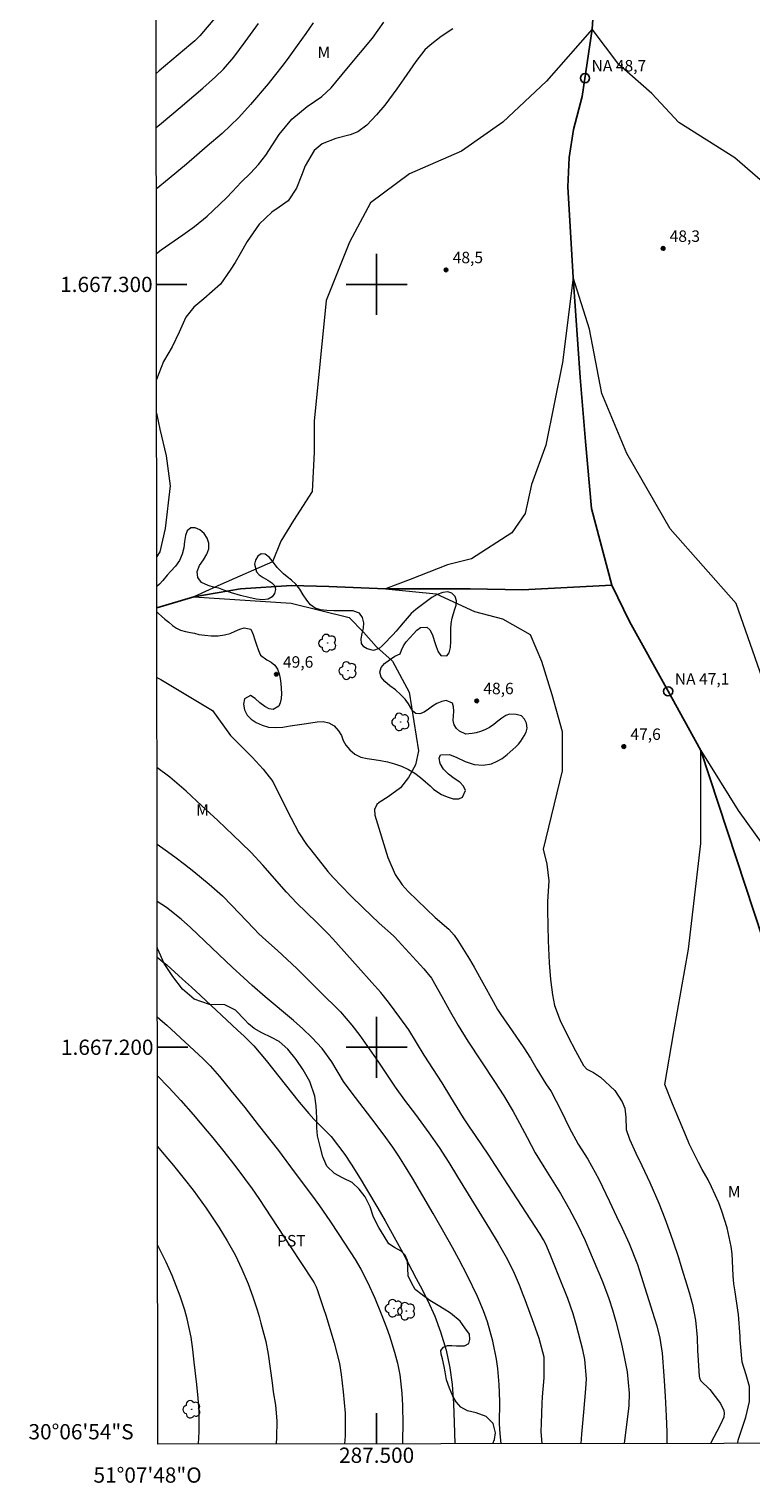
# Model space of a CAD drawing. Units: metres. Extents: x 287454 to 287970, y 1667143 to 1667707.
# Drawn here: x 287454 to 287549, y 1667143 to 1667333 of the extents above; entities that cross this region are included whole.
import ezdxf
from ezdxf.enums import TextEntityAlignment as Align

# ---------------------------------------------------------------- set-up
doc = ezdxf.new("R2010")
doc.units = ezdxf.units.M
doc.header["$MEASUREMENT"] = 0
for name, color, linetype, lineweight in [('Articulacao', 7, 'Continuous', 18), ('Coordenadas', 7, 'Continuous', 9), ('Pto_Nivel_Agua', 5, 'Continuous', 9), ('Rio_Perene', 5, 'Continuous', 25), ('Topon_Pto_Nivel_Agua', 5, 'Continuous', 9)]:
    doc.layers.add(name, color=color, linetype=linetype, lineweight=lineweight)
for name, color, linetype, lineweight, true_color in [('Arvores_Isoladas', 7, 'Continuous', 18, 0x00ff33), ('Curvas_Intermediarias', 7, 'Continuous', 9, 0x783c14), ('Curvas_Mestras', 7, 'Continuous', 20, 0x783c14), ('Pto_Cotado', 7, 'Continuous', 9, 0x783c14), ('Topon_Cultura', 7, 'Continuous', 9, 0x00ff33), ('Topon_Pto_Cotado', 7, 'Continuous', 9, 0x783c14), ('Topon_Vegetacao', 7, 'Continuous', 9, 0x00ff33), ('Vegetacao', 7, 'Orla8', 9, 0x00ff33)]:
    doc.layers.add(name, color=color, linetype=linetype, lineweight=lineweight, true_color=true_color)
doc.layers.add('Malha', color=7, linetype='Continuous')
doc.styles.add('Arial', font='arial.ttf', dxfattribs={"height": 1.5})
doc.styles.get("Standard").update_dxf_attribs({"font": 'arial.ttf'})
doc.linetypes.add('Orla8', pattern='A,6,-0.5,["V",Standard,S=1,R=0,X=-0.5,Y=-1],-0.5,6,-0.5,["V",Standard,S=1,R=0,X=-0.5,Y=-1],-0.5', length=14)

# ---------------------------------------------------------------- blocks, each defined once
blk = doc.blocks.new('CotasNa')
at = {"layer": 'Pto_Nivel_Agua', "lineweight": -3}
blk.add_lwpolyline([(0, 0.6, 1), (0, -0.6, 1)], format="xyb", close=True, dxfattribs=at)
blk = doc.blocks.new('Cotas')
at = {"layer": 'Pto_Cotado'}
blk.add_hatch(color=256, dxfattribs=at).paths.add_polyline_path([(0, 0.24, 1), (0, -0.24, 1)])
at = {"layer": 'Pto_Cotado', "lineweight": -3}
blk.add_lwpolyline([(0, -0.24, -1), (0, 0.24, -1)], format="xyb", close=True, dxfattribs=at)
blk = doc.blocks.new('Arvore')
at = {"layer": 'Arvores_Isoladas'}
blk.add_lwpolyline([(-0.72, 0.49, 0.872324), (-0.72, -0.55, 0.862983), (0.28, -0.83, 0.900105), (0.89, 0.03, 0.863155), (0.26, 0.86, 0.882486)], format="xyb", close=True, dxfattribs=at)
blk.add_circle((0, 0), 0.0286, dxfattribs=at)

msp = doc.modelspace()

# ---------------------------------------------------------------- linework, layer by layer
at = {"layer": 'Articulacao', "flags": 128}
msp.add_lwpolyline([(287470.7, 1667702.26), (287952.59, 1667702.8), (287953.2, 1667148.53), (287471.33, 1667147.99), (287470.7, 1667702.26)], close=True, dxfattribs=at)
at = {"layer": 'Curvas_Intermediarias', "flags": 128}
for points, elevation in [([(287479.01, 1667335.15), (287476.84, 1667332.59), (287476.2, 1667331.94), (287475.68, 1667331.48), (287473.18, 1667329.4), (287471.5, 1667327.99), (287471.12, 1667327.66)], 54), ([(287471.13, 1667320.58), (287471.82, 1667321.14), (287474.28, 1667323.2), (287476.06, 1667324.72), (287477.24, 1667325.74), (287478.91, 1667327.21), (287479.95, 1667328.21), (287481.31, 1667329.79), (287482.8, 1667331.82), (287484.54, 1667334.2)], 53), ([(287491.71, 1667334.29), (287490.74, 1667332.89), (287489.59, 1667331.3), (287488.51, 1667329.81), (287487.75, 1667328.79), (287486.58, 1667327.28), (287485.78, 1667326.29), (287483.49, 1667323.59), (287481.96, 1667321.89), (287480.87, 1667320.82), (287479.75, 1667319.79), (287477.82, 1667318.11), (287475.08, 1667315.78), (287472.83, 1667313.88), (287471.14, 1667312.5)], 52), ([(287471.15, 1667304.06), (287471.78, 1667304.54), (287474.63, 1667306.51), (287476.13, 1667307.6), (287477.79, 1667308.96), (287478.59, 1667309.69), (287480.35, 1667311.36), (287481.12, 1667312.16), (287482.25, 1667313.39), (287483.46, 1667314.57), (287484.51, 1667315.73), (287485.48, 1667316.96), (287487.22, 1667319.66), (287488.9, 1667321.68), (287490.92, 1667323.34), (287492.81, 1667324.64), (287494.06, 1667325.79), (287496.12, 1667328.28), (287499.45, 1667332.26), (287500.94, 1667334.38)], 51), ([(287552.87, 1667311.45), (287546.91, 1667316.6), (287539.59, 1667321.22), (287536.07, 1667325.02), (287531.74, 1667328.82), (287528.22, 1667333.44), (287522.24, 1667326.66), (287516.54, 1667321.25), (287511.11, 1667317.45), (287504.33, 1667314.48), (287499.18, 1667310.69), (287496.46, 1667305.54), (287493.39, 1667297.91), (287491.82, 1667282.09), (287491.82, 1667278.02), (287491.54, 1667272.87), (287489.1, 1667269.07), (287487.47, 1667266.36), (287486.38, 1667263.65), (287479.6, 1667260.68), (287476.07, 1667259.05), (287488.82, 1667258.23), (287496.41, 1667256.32), (287498.3, 1667254.42), (287499.93, 1667252.52), (287502.1, 1667250.62), (287504.26, 1667246.55), (287505.49, 1667238.88), (287505.1, 1667237.03), (287504.18, 1667235.35), (287503.14, 1667233.99), (287501.53, 1667232.83), (287500.34, 1667232.09), (287500.05, 1667231.81), (287499.71, 1667231.16), (287499.75, 1667230.42), (287501.47, 1667224.86), (287502.42, 1667222.66), (287503.35, 1667221.28), (287504.15, 1667220.42), (287507.69, 1667217.03), (287509.45, 1667215.49), (287510.16, 1667214.69), (287510.66, 1667213.98), (287512.16, 1667211.55), (287512.77, 1667210.52), (287513.93, 1667208.44), (287515.25, 1667205.99), (287515.85, 1667204.97), (287516.29, 1667204.31), (287517.77, 1667202.16), (287519.27, 1667199.94), (287520.15, 1667198.56), (287520.98, 1667197.15), (287522.17, 1667195.19), (287522.85, 1667194.2), (287524.16, 1667191.68), (287525.22, 1667189.46), (287526.4, 1667187.29), (287527.66, 1667185.32), (287529.1, 1667182.73), (287530.49, 1667179.76), (287531.41, 1667177.83), (287532.17, 1667176.28), (287533.1, 1667174.27), (287534.16, 1667171.51), (287534.4, 1667170.81), (287536.4, 1667164.43), (287536.69, 1667163.49), (287537.12, 1667161.87), (287537.41, 1667159.91), (287537.63, 1667156.92), (287537.81, 1667154.28), (287537.95, 1667151.63), (287538.03, 1667149.59), (287538.01, 1667148.07)], 49), ([(287552.09, 1667243.93), (287547.12, 1667258.16), (287538.45, 1667267.94), (287532.77, 1667277.84), (287529.52, 1667285.71), (287527.9, 1667294.12), (287525.74, 1667300.9), (287524.37, 1667289.78), (287522.19, 1667278.94), (287520.29, 1667273.79), (287519.47, 1667269.99), (287517.71, 1667267.42), (287512.42, 1667264.03), (287509.3, 1667263.22), (287504.41, 1667261.33), (287501.16, 1667260.11), (287507.8, 1667259.43), (287512.81, 1667257.12), (287516.47, 1667256.16), (287520.13, 1667254.13), (287521.62, 1667250.6), (287522.97, 1667246.26), (287524.32, 1667241.38), (287524.32, 1667236.22), (287521.81, 1667225.97), (287522.28, 1667224.02), (287522.55, 1667221.82), (287522.39, 1667219.09), (287522.38, 1667218.54), (287522.38, 1667217.98), (287522.46, 1667213.96), (287522.59, 1667211.06), (287522.79, 1667208.89), (287523.05, 1667206.87), (287523.32, 1667205.49), (287524.05, 1667203.51), (287525.06, 1667201.44), (287526.07, 1667199.51), (287527.09, 1667197.59), (287527.56, 1667197.14), (287528.4, 1667196.67), (287529.34, 1667196.1), (287531.21, 1667194.34), (287532.16, 1667192.83), (287532.5, 1667192), (287532.64, 1667190.82), (287532.7, 1667189.22), (287533.12, 1667187.95), (287533.94, 1667186.1), (287534.74, 1667184.5), (287535.8, 1667182.27), (287536.98, 1667179.55), (287537.77, 1667177.54), (287538.52, 1667175.51), (287538.87, 1667174.49), (287539.55, 1667172.44), (287539.87, 1667171.4), (287540.96, 1667167.84), (287541.38, 1667166.28), (287541.79, 1667164.24), (287541.99, 1667161.95), (287542.04, 1667160.22), (287542.07, 1667159.64), (287542.25, 1667156.9), (287542.29, 1667156.66), (287542.45, 1667156.33), (287543.64, 1667155.13), (287545.04, 1667153.28), (287545.49, 1667152.39), (287545.55, 1667152.05), (287545.49, 1667151.53), (287545, 1667150.45), (287543.76, 1667148.07)], 48), ([(287547.34, 1667148.08), (287547.37, 1667148.48), (287547.53, 1667149.03), (287548.37, 1667151.49), (287548.86, 1667153.55), (287548.86, 1667155.54), (287548.41, 1667157.05), (287547.88, 1667158.72), (287547.63, 1667161.64), (287547.61, 1667162.08), (287547.4, 1667164.97), (287547.33, 1667165.52), (287546.95, 1667167.95), (287546.8, 1667168.98), (287546.69, 1667170.1), (287546.58, 1667172.94), (287546.44, 1667173.88), (287545.92, 1667176.33), (287545.23, 1667178.52), (287544.81, 1667179.59), (287543.89, 1667181.7), (287543.42, 1667182.62), (287542.65, 1667183.96), (287542.18, 1667184.88), (287540.95, 1667187.34), (287540.8, 1667187.67), (287539.7, 1667190.4), (287538.78, 1667192.6), (287537.74, 1667195.14), (287538.93, 1667202.04), (287540.84, 1667212.88), (287542.48, 1667226.71), (287542.49, 1667238.92), (287547.36, 1667231.05), (287553.59, 1667222.36)], 47), ([(287526.81, 1667148.05), (287526.87, 1667149.29), (287527.14, 1667152.18), (287527.43, 1667155.24), (287527.5, 1667156.52), (287527.27, 1667159.06), (287527, 1667160.32), (287526.2, 1667163.52), (287525.75, 1667165.06), (287525.03, 1667167.08), (287523.97, 1667169.77), (287523.35, 1667171.31), (287522.72, 1667172.85), (287522.16, 1667174.18), (287521.87, 1667174.77), (287521.43, 1667175.51), (287517.17, 1667182.02), (287515.11, 1667185.25), (287514.7, 1667185.87), (287512.94, 1667188.42), (287512.16, 1667189.57), (287511.4, 1667190.74), (287509.73, 1667193.47), (287508.58, 1667195.32), (287506.24, 1667198.97), (287504.2, 1667202.27), (287503.06, 1667203.91), (287501.57, 1667205.9), (287500.54, 1667207.16), (287499.37, 1667208.5), (287497.6, 1667210.5), (287494.27, 1667214.23), (287493.62, 1667214.92), (287492.26, 1667216.26), (287490.75, 1667217.71), (287489.54, 1667218.9), (287488.21, 1667220.33), (287485.08, 1667223.89), (287483.55, 1667225.52), (287482.24, 1667226.82), (287481.23, 1667227.8), (287479.18, 1667229.74), (287477.1, 1667231.65), (287475.04, 1667233.56), (287472.9, 1667235.39), (287471.23, 1667236.68)], 51), ([(287471.24, 1667226.64), (287472.29, 1667225.89), (287473.57, 1667224.96), (287474.82, 1667223.99), (287476.06, 1667223.02), (287478.07, 1667221.39), (287479.79, 1667219.83), (287481.02, 1667218.6), (287483.93, 1667215.56), (287484.58, 1667214.89), (287485.47, 1667214.03), (287487, 1667212.67), (287488.28, 1667211.51), (287489.54, 1667210.33), (287490.77, 1667209.11), (287492.48, 1667207.39), (287495.25, 1667204.66), (287496.77, 1667202.91), (287497.79, 1667201.53), (287498.72, 1667200.25), (287500.26, 1667198.06), (287502.44, 1667194.77), (287503.65, 1667193.05), (287505.08, 1667191.17), (287506.83, 1667188.8), (287508.18, 1667186.88), (287509.45, 1667184.89), (287510.58, 1667183.02), (287514.79, 1667176.2), (287515.93, 1667174.33), (287516.98, 1667172.49), (287517.87, 1667170.71), (287518.67, 1667168.85), (287519.17, 1667167.58), (287519.41, 1667166.95), (287520.55, 1667163.85), (287521.23, 1667161.87), (287521.92, 1667159.42), (287521.89, 1667156.68), (287521.7, 1667154.16), (287521.65, 1667153.32), (287521.54, 1667150.73), (287521.53, 1667149.57), (287521.64, 1667148.05)], 52), ([(287516.31, 1667148.04), (287516.17, 1667149.31), (287516.12, 1667150.62), (287516.15, 1667153.57), (287516.06, 1667155.78), (287515.87, 1667157.89), (287515.72, 1667159.1), (287515.24, 1667161.48), (287514.52, 1667164.02), (287514.02, 1667165.46), (287513.2, 1667167.33), (287511.85, 1667170.11), (287510.78, 1667172.2), (287509.94, 1667173.75), (287508.63, 1667176.07), (287507.41, 1667178.2), (287504.68, 1667182.86), (287503.79, 1667184.33), (287502.91, 1667185.73), (287502.11, 1667186.91), (287500.85, 1667188.64), (287499.38, 1667190.6), (287496.68, 1667194.14), (287495.66, 1667195.53), (287494.14, 1667198.07), (287492.85, 1667199.85), (287491.5, 1667201.3), (287490.34, 1667202.43), (287489.12, 1667203.5), (287485.39, 1667206.61), (287483.71, 1667208.09), (287482.6, 1667209.1), (287481.09, 1667210.51), (287479.35, 1667212.14), (287475.61, 1667215.68), (287474.4, 1667216.79), (287472.46, 1667218.3), (287471.25, 1667219.12)], 53), ([(287471.26, 1667211.83), (287472, 1667211.22), (287472.5, 1667210.79), (287474.59, 1667208.93), (287475.75, 1667207.86), (287476.91, 1667206.78), (287481.79, 1667202.26), (287482.66, 1667201.44), (287483.92, 1667200.19), (287485.53, 1667198.27), (287489.87, 1667192.79), (287491.12, 1667191.3), (287491.79, 1667190.58), (287494.03, 1667188.31), (287495.83, 1667185.94), (287496.68, 1667184.67), (287497.84, 1667182.8), (287498.69, 1667181.39), (287500.15, 1667178.89), (287501.1, 1667177.23), (287502.5, 1667174.73), (287503.42, 1667173.04), (287505.2, 1667169.69), (287505.71, 1667168.71), (287506.69, 1667166.74), (287507.61, 1667164.73), (287508.39, 1667162.68), (287509.11, 1667160.3), (287509.59, 1667157.97), (287509.88, 1667155.8), (287510.08, 1667153.3), (287510.16, 1667150.79), (287510.24, 1667148.04)], 54), ([(287471.27, 1667196.29), (287472.79, 1667194.74), (287474.37, 1667193.01), (287475.95, 1667191.18), (287477.8, 1667188.99), (287478.53, 1667188.11), (287479.97, 1667186.34), (287480.78, 1667185.33), (287481.44, 1667184.49), (287482.71, 1667182.79), (287483.7, 1667181.42), (287484.55, 1667180.19), (287488.73, 1667173.82), (287491.6, 1667169.48), (287491.8, 1667169.14), (287492.06, 1667168.6), (287492.21, 1667168.23), (287493.01, 1667165.9), (287493.39, 1667164.75), (287493.76, 1667163.59), (287494.43, 1667161.24), (287495.12, 1667158.53), (287495.35, 1667157.1), (287495.64, 1667154.83), (287495.86, 1667152.03), (287495.88, 1667149.05), (287495.8, 1667148.02)], 56), ([(287471.28, 1667186.98), (287471.92, 1667186.24), (287473.38, 1667184.49), (287474.79, 1667182.77), (287475.98, 1667181.25), (287477.69, 1667178.92), (287479.34, 1667176.43), (287480.44, 1667174.61), (287481.45, 1667172.78), (287482.36, 1667170.91), (287483.18, 1667168.99), (287483.8, 1667167.3), (287484.36, 1667165.59), (287484.61, 1667164.72), (287484.85, 1667163.85), (287485.49, 1667161.43), (287485.81, 1667159.76), (287486.3, 1667156), (287486.47, 1667154.82), (287486.75, 1667153.07), (287486.91, 1667151.02), (287486.88, 1667148.83), (287486.82, 1667148.01)], 57), ([(287476.67, 1667148), (287476.75, 1667149.58), (287476.75, 1667152.24), (287476.63, 1667154.01), (287476.46, 1667155.78), (287476.12, 1667158.73), (287475.92, 1667160.36), (287475.7, 1667161.98), (287475.19, 1667164.38), (287474.86, 1667165.55), (287474.27, 1667167.37), (287473.22, 1667170.06), (287472.43, 1667171.81), (287471.48, 1667173.75), (287471.3, 1667174.06)], 58)]:
    msp.add_lwpolyline(points, dxfattribs=dict(at, elevation=elevation))
at = {"layer": 'Curvas_Mestras', "flags": 128}
for points, elevation in [([(287509.98, 1667333.49), (287508.46, 1667332.52), (287507.03, 1667331.37), (287506.33, 1667330.73), (287505.13, 1667329.24), (287503.57, 1667326.95), (287502.63, 1667325.63), (287501.09, 1667323.52), (287499.98, 1667322.21), (287498.71, 1667320.88), (287497.55, 1667320), (287496.55, 1667319.59), (287494.66, 1667319.13), (287492.86, 1667318.43), (287491.83, 1667317.57), (287490.66, 1667315.56), (287490.15, 1667314.3), (287489.51, 1667312.61), (287488.43, 1667310.96), (287487.25, 1667310.14), (287486.27, 1667309.49), (287484.62, 1667307.89), (287483.06, 1667305.63), (287482.13, 1667304.02), (287481.45, 1667302.88), (287480.81, 1667301.88), (287479.56, 1667300.05), (287477.36, 1667298.13), (287476.04, 1667297.01), (287474.99, 1667295.72), (287474.13, 1667293.72), (287473.22, 1667291.81), (287472.1, 1667289.89), (287471.17, 1667287.52)], 50), ([(287471.17, 1667283.13), (287471.6, 1667281.02), (287472.45, 1667277.51), (287472.97, 1667273.59), (287472.28, 1667268), (287471.59, 1667264.96), (287471.2, 1667264.32)], 50), ([(287471.21, 1667248.45), (287471.72, 1667248.21), (287478.5, 1667244.13), (287480.87, 1667240.86), (287483.7, 1667238.01), (287485.12, 1667236.47), (287486.41, 1667234.83), (287487.83, 1667231.91), (287488.8, 1667230.03), (287489.82, 1667228.13), (287490.82, 1667226.6), (287491.38, 1667225.86), (287493.63, 1667223.04), (287494.31, 1667222.24), (287495.4, 1667221.1), (287496.58, 1667219.91), (287498.22, 1667218.29), (287500.34, 1667216.27), (287502.21, 1667214.61), (287502.33, 1667214.49), (287506.18, 1667210.27), (287507.17, 1667209.04), (287508.55, 1667206.66), (287509.51, 1667204.91), (287510.7, 1667202.85), (287511.97, 1667200.82), (287515.44, 1667195.52), (287516.66, 1667193.63), (287517.87, 1667191.59), (287518.72, 1667190.07), (287519.71, 1667188.18), (287520.79, 1667186.15), (287521.9, 1667184.31), (287524.08, 1667180.82), (287525.24, 1667178.82), (287526.33, 1667176.78), (287527.31, 1667174.69), (287527.77, 1667173.63), (287529.57, 1667169.3), (287530.41, 1667167.07), (287530.9, 1667165.56), (287531.34, 1667164.03), (287532.03, 1667161.28), (287532.36, 1667159.86), (287532.81, 1667157.47), (287533.1, 1667154.64), (287533.04, 1667153.04), (287532.99, 1667152.64), (287532.44, 1667148.06)], 50), ([(287471.26, 1667203.98), (287471.96, 1667203.39), (287472.53, 1667202.88), (287477.27, 1667198.48), (287477.46, 1667198.3), (287478.21, 1667197.56), (287479.43, 1667196.17), (287480.91, 1667194.35), (287482.72, 1667192.1), (287484.5, 1667189.83), (287487.13, 1667186.45), (287489.21, 1667183.65), (287491.59, 1667180.49), (287492.51, 1667179.21), (287493.87, 1667177.23), (287495.05, 1667175.46), (287497.21, 1667172.16), (287497.95, 1667170.91), (287498.83, 1667169.11), (287499.77, 1667167.1), (287500.61, 1667165.06), (287501.3, 1667163.25), (287501.68, 1667162.18), (287502.35, 1667160.02), (287502.73, 1667158.6), (287503.05, 1667157.04), (287503.32, 1667154.65), (287503.4, 1667153.05), (287503.44, 1667150.61), (287503.41, 1667148.54), (287503.37, 1667148.03)], 55)]:
    msp.add_lwpolyline(points, dxfattribs=dict(at, elevation=elevation))
at = {"layer": 'Malha', "flags": 128}
for points in [[(287500, 1667304), (287500, 1667296)], [(287471.16, 1667300), (287475.16, 1667300)], [(287504, 1667300), (287496, 1667300)], [(287500, 1667204), (287500, 1667196)], [(287471.27, 1667200), (287475.27, 1667200)], [(287504, 1667200), (287496, 1667200)], [(287500, 1667148.02), (287500, 1667152.02)]]:
    msp.add_lwpolyline(points, dxfattribs=at)
at = {"layer": 'Rio_Perene', "flags": 128}
for points in [[(287529.32, 1667350.25), (287528.22, 1667333.44), (287526.94, 1667324.62), (287525.8, 1667320.29), (287525.21, 1667316.63), (287525.07, 1667312.81), (287525.74, 1667300.9), (287526.65, 1667287.81), (287527.36, 1667279.42), (287528.14, 1667270.64), (287530.8, 1667260.59), (287533.11, 1667255.83), (287538.19, 1667246.66), (287542.49, 1667238.92), (287550.6, 1667214.23), (287557.26, 1667196.16), (287560.55, 1667183.64), (287563.3, 1667167.3), (287562.99, 1667153.25), (287563.34, 1667148.1)], [(287471.2, 1667257.61), (287476.07, 1667259.05), (287482.17, 1667260.09), (287488.85, 1667260.51), (287493.73, 1667260.38), (287501.16, 1667260.11), (287512.26, 1667260.09), (287519.09, 1667259.95), (287530.8, 1667260.59)]]:
    msp.add_lwpolyline(points, dxfattribs=at)
at = {"layer": 'Vegetacao', "flags": 128}
for points in [[(287484.52, 1667251.99), (287484.79, 1667251.41), (287485.62, 1667250.77), (287486.18, 1667250.46), (287486.67, 1667250.08), (287487, 1667249.56), (287487.23, 1667248.96), (287487.37, 1667248.33), (287487.46, 1667247.68), (287487.5, 1667247.02), (287487.52, 1667246.36), (287487.48, 1667245.72), (287487.38, 1667245.15), (287487.18, 1667244.7), (287486.45, 1667244.29), (287485.94, 1667244.36), (287485.34, 1667244.66), (287484.7, 1667245.17), (287484.07, 1667245.74), (287483.49, 1667246.12), (287482.71, 1667245.69), (287482.58, 1667244.97), (287482.69, 1667244.22), (287483.04, 1667243.55), (287483.57, 1667243), (287484.23, 1667242.56), (287484.99, 1667242.22), (287485.85, 1667241.98), (287486.75, 1667241.9), (287487.72, 1667241.98), (287488.67, 1667242.12), (287489.61, 1667242.26), (287490.51, 1667242.4), (287491.38, 1667242.54), (287492.21, 1667242.68), (287492.99, 1667242.69), (287493.74, 1667242.55), (287494.42, 1667242.14), (287494.99, 1667241.49), (287495.4, 1667240.87), (287495.6, 1667240.23), (287495.95, 1667239.61), (287496.49, 1667238.97), (287497.15, 1667238.41), (287497.93, 1667238.04), (287498.77, 1667237.86), (287499.67, 1667237.74), (287500.53, 1667237.6), (287501.41, 1667237.43), (287502.33, 1667237.17), (287503.28, 1667236.83), (287504.18, 1667236.43), (287505.01, 1667235.92), (287505.74, 1667235.35), (287506.42, 1667234.78), (287507.02, 1667234.26), (287507.46, 1667233.84), (287507.89, 1667233.51), (287508.51, 1667233.15), (287509.25, 1667232.81), (287510.05, 1667232.56), (287510.76, 1667232.55), (287511.27, 1667232.77), (287511.64, 1667233.65), (287511.4, 1667234.21), (287510.9, 1667234.73), (287510.18, 1667235.24), (287509.41, 1667235.79), (287508.75, 1667236.47), (287508.34, 1667237.21), (287508.2, 1667237.88), (287508.36, 1667238.35), (287509.56, 1667238.38), (287510.52, 1667237.99), (287511.62, 1667237.47), (287512.79, 1667237.08), (287513.95, 1667236.97), (287515.03, 1667237.17), (287515.8, 1667237.52), (287516.44, 1667237.87), (287517.11, 1667238.38), (287517.84, 1667239.03), (287518.22, 1667239.39), (287518.58, 1667239.75), (287518.91, 1667240.14), (287519.33, 1667240.83), (287519.61, 1667241.32), (287519.72, 1667241.83), (287519.64, 1667242.47), (287519.39, 1667242.99), (287518.98, 1667243.43), (287518.28, 1667243.64), (287517.42, 1667243.68), (287516.93, 1667243.49), (287516.42, 1667243.16), (287515.87, 1667242.73), (287515.34, 1667242.3), (287514.8, 1667241.93), (287514.19, 1667241.61), (287513.59, 1667241.38), (287513.03, 1667241.21), (287512.51, 1667241.11), (287511.69, 1667241.06), (287510.86, 1667241.42), (287510.45, 1667241.77), (287510.16, 1667242.25), (287510.04, 1667242.84), (287510.06, 1667243.43), (287510.11, 1667244.04), (287510.09, 1667244.61), (287509.93, 1667245.1), (287509.13, 1667245.47), (287508.53, 1667245.34), (287507.9, 1667245.07), (287507.34, 1667244.72), (287506.8, 1667244.31), (287506.25, 1667243.94), (287505.66, 1667243.72), (287505.15, 1667243.76), (287504.74, 1667244.07), (287504.47, 1667244.5), (287504.16, 1667245.04), (287503.72, 1667245.65), (287503.15, 1667246.25), (287502.47, 1667246.84), (287501.73, 1667247.39), (287501.06, 1667247.93), (287500.59, 1667248.53), (287500.43, 1667249.18), (287500.59, 1667249.79), (287501.03, 1667250.32), (287501.67, 1667250.79), (287502.4, 1667251.25), (287503.08, 1667251.59), (287503.26, 1667252.07), (287503.53, 1667252.64), (287503.89, 1667253.16), (287504.34, 1667253.68), (287504.82, 1667254.18), (287505.29, 1667254.66), (287505.74, 1667255.03), (287506.59, 1667255.08), (287506.97, 1667254.7), (287507.31, 1667254.08), (287507.56, 1667253.33), (287507.79, 1667252.54), (287508.05, 1667251.84), (287508.4, 1667251.36), (287509.2, 1667251.29), (287509.51, 1667251.71), (287509.68, 1667252.39), (287509.74, 1667253.19), (287509.74, 1667254.01), (287509.74, 1667254.82), (287509.77, 1667255.57), (287509.89, 1667256.26), (287510.06, 1667256.88), (287510.26, 1667257.45), (287510.44, 1667257.97), (287510.45, 1667258.54), (287510.27, 1667259.1), (287509.87, 1667259.52), (287509.32, 1667259.7), (287508.66, 1667259.63), (287507.93, 1667259.37), (287507.23, 1667258.95), (287506.54, 1667258.43), (287505.84, 1667257.9), (287505.15, 1667257.38), (287504.53, 1667256.84), (287503.99, 1667256.26), (287503.49, 1667255.65), (287503.02, 1667255.07), (287502.57, 1667254.53), (287502.12, 1667254.05), (287501.7, 1667253.61), (287501.32, 1667253.22), (287500.72, 1667252.62), (287500.33, 1667252.26), (287499.58, 1667252.01), (287498.76, 1667252.21), (287498.34, 1667252.48), (287498.04, 1667252.94), (287497.98, 1667253.54), (287498.1, 1667254.23), (287498.29, 1667254.94), (287498.32, 1667255.63), (287498.14, 1667256.33), (287497.78, 1667256.91), (287496.87, 1667257.22), (287496.13, 1667257.22), (287495.28, 1667257.19), (287494.38, 1667257.21), (287493.49, 1667257.24), (287492.65, 1667257.34), (287491.93, 1667257.58), (287491.32, 1667257.99), (287490.84, 1667258.59), (287490.39, 1667259.31), (287489.95, 1667260.04), (287489.43, 1667260.69), (287488.83, 1667261.22), (287488.3, 1667261.65), (287487.8, 1667262.08), (287486.98, 1667262.9), (287486.48, 1667263.55), (287485.95, 1667264.2), (287485.4, 1667264.64), (287484.89, 1667264.69), (287484.46, 1667264.38), (287484.14, 1667263.87), (287484.01, 1667263.32), (287484.27, 1667262.34), (287484.63, 1667261.91), (287485.14, 1667261.56), (287485.74, 1667261.24), (287486.28, 1667260.9), (287486.65, 1667260.49), (287486.77, 1667259.99), (287486.64, 1667259.47), (287486.3, 1667259.04), (287485.78, 1667258.75), (287485.07, 1667258.64), (287484.22, 1667258.73), (287483.26, 1667258.97), (287482.16, 1667259.24), (287481.01, 1667259.57), (287479.97, 1667259.92), (287479.32, 1667260.2), (287478.76, 1667260.28), (287477.93, 1667260.51), (287477.08, 1667260.94), (287476.58, 1667261.6), (287476.51, 1667262.37), (287476.81, 1667263.16), (287477.31, 1667263.9), (287477.76, 1667264.63), (287478.03, 1667265.36), (287478.04, 1667266.07), (287477.82, 1667266.74), (287477.42, 1667267.34), (287476.86, 1667267.83), (287476.25, 1667268.1), (287475.65, 1667268.07), (287475.2, 1667267.71), (287474.96, 1667267.07), (287474.85, 1667266.31), (287474.75, 1667265.48), (287474.54, 1667264.63), (287474.16, 1667263.8), (287473.65, 1667263.05), (287473.06, 1667262.39), (287472.57, 1667261.89), (287471.98, 1667261.17), (287471.54, 1667260.72), (287471.2, 1667260.39)], [(287471.2, 1667257.07), (287471.43, 1667256.86), (287471.82, 1667256.51), (287472.27, 1667256.13), (287472.77, 1667255.71), (287473.28, 1667255.31), (287473.8, 1667254.94), (287474.32, 1667254.67), (287474.96, 1667254.49), (287475.62, 1667254.36), (287476.15, 1667254.27), (287476.72, 1667254.12), (287477.49, 1667254), (287478.34, 1667253.93), (287479.23, 1667253.95), (287480.06, 1667254.05), (287480.8, 1667254.26), (287481.47, 1667254.54), (287482.09, 1667254.81), (287482.67, 1667254.97), (287483.51, 1667254.81), (287483.84, 1667254.12), (287484.06, 1667253.42), (287484.2, 1667252.9), (287484.52, 1667251.99)], [(287515.21, 1667148.04), (287515.45, 1667148.59), (287515.59, 1667149.46), (287515.25, 1667150.69), (287514.33, 1667151.61), (287513.06, 1667152.09), (287511.92, 1667152.34), (287511.03, 1667152.83), (287510.42, 1667153.5), (287509.99, 1667154.28), (287509.54, 1667155.31), (287509.15, 1667156.41), (287508.97, 1667157.45), (287508.84, 1667158.17), (287508.62, 1667159.14), (287508.44, 1667159.77), (287508.4, 1667160.24), (287508.76, 1667160.7), (287509.27, 1667160.89), (287509.87, 1667160.89), (287510.48, 1667160.86), (287511.53, 1667160.87), (287512.09, 1667161.15), (287512.21, 1667161.69), (287512.15, 1667162.38), (287511.57, 1667163.24), (287510.94, 1667164.11), (287509.66, 1667165.13), (287508.85, 1667165.67), (287508.06, 1667166.14), (287506.99, 1667166.79), (287505.95, 1667167.56), (287505.06, 1667168.26), (287504.55, 1667169.12), (287504.14, 1667170.04), (287504.11, 1667171.02), (287504.06, 1667172.05), (287503.74, 1667172.74), (287503.21, 1667173.28), (287502.35, 1667173.73), (287501.62, 1667174.24), (287501.01, 1667175.23), (287500.27, 1667176.36), (287499.59, 1667177.72), (287499.17, 1667179.08), (287498.49, 1667180.41), (287497.7, 1667181.39), (287496.78, 1667182.25), (287495.62, 1667182.85), (287494.49, 1667183.43), (287493.48, 1667184.43), (287492.96, 1667185.65), (287492.62, 1667187), (287492.25, 1667188.41), (287492.18, 1667189.45), (287492.18, 1667190.74), (287492.09, 1667192.3), (287491.91, 1667193.6), (287491.26, 1667195.5), (287490.4, 1667197.02), (287489.44, 1667198.41), (287488.38, 1667199.73), (287487.22, 1667200.77), (287486.25, 1667201.3), (287484.97, 1667201.89), (287483.98, 1667202.47), (287483.23, 1667203.06), (287482.72, 1667203.61), (287481.52, 1667204.85), (287480.13, 1667205.55), (287478.12, 1667205.6), (287476.12, 1667206.29), (287474.56, 1667207.62), (287473.29, 1667209.26), (287472.15, 1667210.99), (287471.36, 1667212.85), (287471.25, 1667213.21)]]:
    msp.add_lwpolyline(points, dxfattribs=at)

# ---------------------------------------------------------------- block references
at = {"layer": 'Arvores_Isoladas'}
for p in [(287493.58, 1667252.98), (287496.24, 1667249.37), (287503.15, 1667242.65), (287502.28, 1667165.79), (287503.91, 1667165.41), (287475.79, 1667152.54)]:
    msp.add_blockref('Arvore', p, dxfattribs=at)
at = {"layer": 'Pto_Cotado', "rotation": 359.99813251111}
for p in [(287537.53, 1667304.71, 48.31), (287509.1, 1667301.91, 48.52), (287486.86, 1667248.89, 49.64), (287513.11, 1667245.41, 48.59), (287532.38, 1667239.42, 47.59)]:
    msp.add_blockref('Cotas', p, dxfattribs=at)
at = {"layer": 'Pto_Nivel_Agua', "rotation": 0.1283707243004338}
for p in [(287527.29, 1667327.04, 48.68), (287538.19, 1667246.66, 47.13)]:
    msp.add_blockref('CotasNa', p, dxfattribs=at)

# ---------------------------------------------------------------- texts
at = {"layer": 'Coordenadas', "style": 'Arial'}
for s, p in [('1.667.300', (287470.66, 1667300)), ('1.667.200', (287470.77, 1667200)), ('30°06\'54"S', (287468.17, 1667149.6))]:
    msp.add_text(s, height=2, dxfattribs=at).set_placement(p, align=Align.MIDDLE_RIGHT)
for s, p in [('287.500', (287500, 1667147.52)), ('51°07\'48"O', (287470, 1667144.92))]:
    msp.add_text(s, height=2, dxfattribs=at).set_placement(p, align=Align.TOP_CENTER)
at = {"layer": 'Topon_Cultura', "style": 'Arial'}
msp.add_text('PST', height=1.5, dxfattribs=at).set_placement((287486.96, 1667173.89))
at = {"layer": 'Topon_Pto_Cotado', "style": 'Arial'}
for s, p in [('48,3', (287538.39, 1667305.58, 48.31)), ('48,5', (287509.97, 1667302.78, 48.52)), ('49,6', (287487.73, 1667249.76, 49.64)), ('48,6', (287513.98, 1667246.28, 48.59)), ('47,6', (287533.25, 1667240.29, 47.59))]:
    msp.add_text(s, height=1.5, rotation=359.9981, dxfattribs=at).set_placement(p)
at = {"layer": 'Topon_Pto_Nivel_Agua', "style": 'Arial'}
for s, p in [('NA 48,7', (287528.16, 1667327.91, 48.68)), ('NA 47,1', (287539.06, 1667247.53, 47.13))]:
    msp.add_text(s, height=1.5, rotation=0.1284, dxfattribs=at).set_placement(p)
at = {"layer": 'Topon_Vegetacao', "style": 'Arial'}
for p in [(287492.26, 1667329.68), (287476.36, 1667230.34), (287546.01, 1667180.32)]:
    msp.add_text('M', height=1.5, rotation=359.9414, dxfattribs=at).set_placement(p)

doc.saveas('drawing.dxf')
